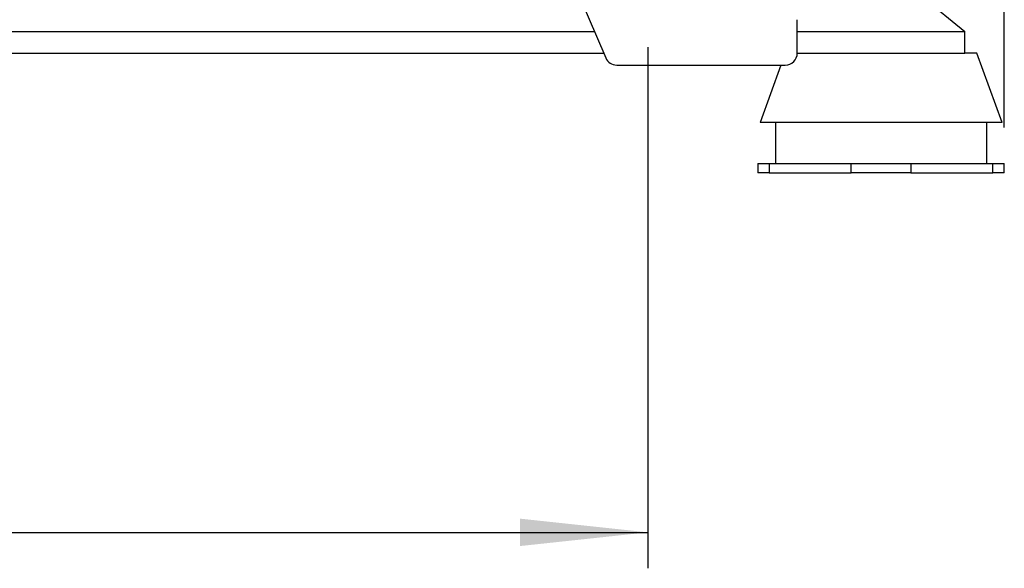
# Model space of a CAD drawing. Units: millimetres. Extents: x 60 to 6240, y 60 to 4395.
# Drawn here: x 3897 to 4308, y 924 to 1153 of the extents above; entities that cross this region are included whole.
import ezdxf

# ---------------------------------------------------------------- set-up
doc = ezdxf.new("R2010")
doc.units = ezdxf.units.MM
doc.header["$LTSCALE"] = 15
doc.layers.add('FORMAT', color=7, linetype='Continuous')
doc.styles.add('SLDTEXTSTYLE0', font='TXT', dxfattribs={"width": 0.75})
doc.dimstyles.new('SLDDIMSTYLE0', dxfattribs={"dimtxt": 52.5, "dimasz": 53.34, "dimexe": 0, "dimexo": 0.0625, "dimgap": 13.125, "dimtad": 1, "dimdec": 0, "dimrnd": 1e-09, "dimzin": 12, "dimdsep": 46, "dimtxsty": 'SLDTEXTSTYLE0', "dimsah": 1, "dimcen": 0.09, "dimadec": 0, "dimazin": 3, "dimtfac": 1, "dimtdec": 0, "dimtofl": 0, "dimtmove": 0, "dimatfit": 3, "dimfxl": 0, "dimfrac": 2, "dimtolj": 1, "dimtzin": 12, "dimarcsym": 0})

# ---------------------------------------------------------------- blocks, each defined once
blk = doc.blocks.new('_D_8')
at = {"layer": 'FORMAT', "color": 7}
for p, q in [((3306.02, 1141.33), (3306.02, 923.83)), ((4159.12, 1141.33), (4159.12, 923.83)), ((3306.02, 938.83), (4159.12, 938.83))]:
    blk.add_line(p, q, dxfattribs=at)
for points in [[(3306.02, 938.83), (3359.36, 933.11), (3359.36, 944.54)], [(4159.12, 938.83), (4105.78, 944.54), (4105.78, 933.11)]]:
    blk.add_solid(points, dxfattribs=at)
at = {"layer": 'FORMAT', "color": 7, "insert": (3665.28, 1006.5), "char_height": 52.5, "attachment_point": 1, "style": 'SLDTEXTSTYLE0'}
blk.add_mtext('853', dxfattribs=at)
blk = doc.blocks.new('_D_10')
at = {"layer": 'FORMAT', "color": 7}
for p, q in [((3716.52, 1815.32), (3716.52, 2425.63)), ((4308.02, 1107.83), (4308.02, 2425.63)), ((3716.52, 2410.63), (4308.02, 2410.63))]:
    blk.add_line(p, q, dxfattribs=at)
for points in [[(3716.52, 2410.63), (3769.86, 2404.92), (3769.86, 2416.35)], [(4308.02, 2410.63), (4254.68, 2416.35), (4254.68, 2404.92)]]:
    blk.add_solid(points, dxfattribs=at)
at = {"layer": 'FORMAT', "color": 7, "insert": (3919.7, 2478.31), "char_height": 52.5, "attachment_point": 1, "style": 'SLDTEXTSTYLE0'}
blk.add_mtext('592', dxfattribs=at)

msp = doc.modelspace()

# ---------------------------------------------------------------- linework, layer by layer
at = {"color": 7, "linetype": 'Continuous', "lineweight": 25}
for p, q in [((4244.29, 1186.56), (4291.52, 1147.83)), ((4130.47, 1162.62), (4141.53, 1136.85)), ((4221.53, 1138.83), (4221.53, 1152.78)), ((3836.52, 1147.83), (4136.82, 1147.83)), ((4221.53, 1147.83), (4291.52, 1147.83)), ((4291.52, 1138.83), (4291.52, 1147.83)), ((3836.52, 1138.83), (4140.68, 1138.83)), ((4221.53, 1138.83), (4291.52, 1138.83)), ((4296.55, 1138.83), (4291.52, 1138.83)), ((4307.11, 1109.83), (4296.55, 1138.83)), ((4146.12, 1133.83), (4216.53, 1133.83)), ((4214.73, 1133.83), (4206, 1109.83)), ((4307.11, 1109.83), (4206, 1109.83)), ((4212.44, 1109.83), (4212.44, 1092.83)), ((4300.74, 1092.83), (4300.74, 1109.83)), ((4205.02, 1092.83), (4205.02, 1088.83)), ((4205.02, 1092.83), (4209.85, 1092.83)), ((4209.85, 1092.83), (4209.85, 1088.83)), ((4209.85, 1092.83), (4244.02, 1092.83)), ((4244.02, 1088.83), (4244.02, 1092.83)), ((4244.02, 1092.83), (4269.02, 1092.83)), ((4269.02, 1092.83), (4269.02, 1088.83)), ((4269.02, 1092.83), (4303.19, 1092.83)), ((4303.19, 1088.83), (4303.19, 1092.83)), ((4303.19, 1092.83), (4308.02, 1092.83)), ((4308.02, 1088.83), (4308.02, 1092.83)), ((4209.85, 1088.83), (4205.02, 1088.83)), ((4209.85, 1088.83), (4244.02, 1088.83)), ((4269.02, 1088.83), (4244.02, 1088.83)), ((4269.02, 1088.83), (4303.19, 1088.83)), ((4308.02, 1088.83), (4303.19, 1088.83))]:
    msp.add_line(p, q, dxfattribs=at)
for centre, start, end in [((4146.12, 1138.83), 203.2285, 270), ((4216.53, 1138.83), 270, 0)]:
    msp.add_arc(centre, 5, start, end, dxfattribs=at)

# ---------------------------------------------------------------- dimensions: what is measured, and where the dimension line sits
at = {"layer": 'FORMAT', "color": 7}
for base, p1, p2, picture, middle in [((4308.02362375, 2410.63075449), (3716.52362375, 1800.32315233), (4308.02362375, 1092.82579552), '_D_10', (3977.89182579, 2410.63075449)), ((4159.12, 938.83), (3306.02, 1156.33), (4159.12, 1156.33), '_D_8', (3723.47, 938.83))]:
    dim = msp.add_linear_dim(base=base, p1=p1, p2=p2, dimstyle='SLDDIMSTYLE0', dxfattribs=at)
    dim.commit()
    dim.dimension.update_dxf_attribs({"geometry": picture, "text_midpoint": middle, "dimtype": 160})

doc.saveas('drawing.dxf')
